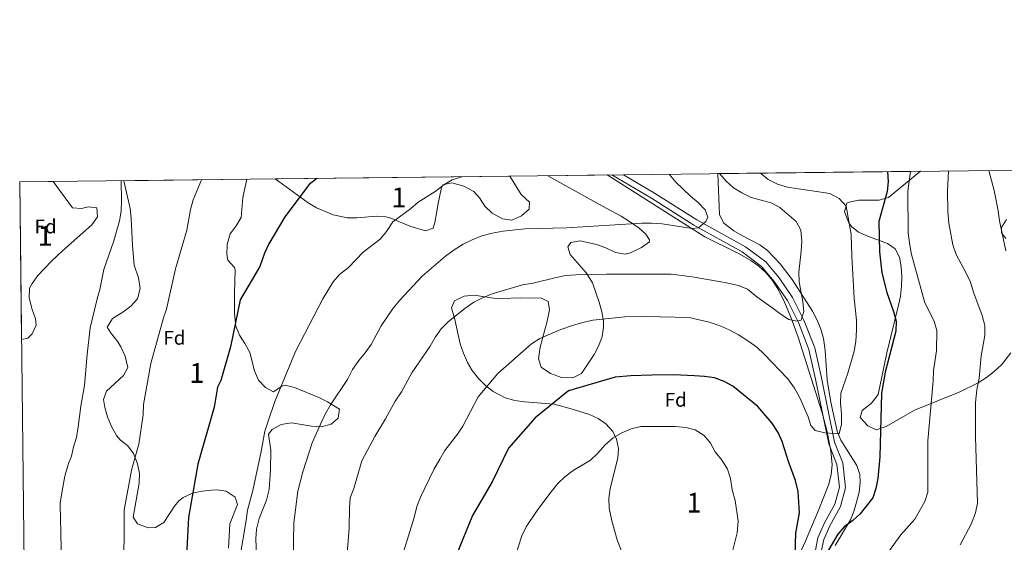
# Model space of a CAD drawing. Units: metres. Extents: x 580079 to 586953, y 4733523 to 4738233.
# Drawn here: x 580079 to 580579, y 4737967 to 4738233 of the extents above; entities that cross this region are included whole.
import ezdxf
from ezdxf.enums import TextEntityAlignment as Align

# ---------------------------------------------------------------- set-up
doc = ezdxf.new("R2010")
doc.units = ezdxf.units.M
doc.header["$MEASUREMENT"] = 0
doc.linetypes.add('DGN Style 3', pattern=[120.1361, 85.8115, -34.3246])
for name, color, linetype, lineweight in [('Nivel 21', 7, 'Continuous', 0), ('Nivel 35', 7, 'Continuous', 0), ('Nivel 37', 7, 'Continuous', 0), ('Nivel 4', 7, 'Continuous', 0), ('Nivel 48', 7, 'Continuous', 0), ('Nivel 49', 7, 'Continuous', 0), ('Nivel 5', 7, 'Continuous', 0), ('Nivel 57', 7, 'Continuous', 0), ('Nivel 61', 7, 'Continuous', 0)]:
    doc.layers.add(name, color=color, linetype=linetype, lineweight=lineweight)
doc.styles.add('Style-Arial', font='txt')
doc.styles.add('Style-Arial Narrow', font='txt')

msp = doc.modelspace()

# ---------------------------------------------------------------- linework, layer by layer
at = {"layer": 'Nivel 21', "color": 7, "linetype": 'Continuous', "lineweight": 0}
msp.add_polyline3d([(580379.75, 4738153.689999999, 857.5), (580399.9299999997, 4738141.800000001, 857.74), (580421.4200000018, 4738128.17, 859.9), (580446, 4738114.65, 861.52), (580455.870000001, 4738107.23, 862.6), (580462.370000001, 4738099.57, 863.41), (580468.9899999984, 4738089.93, 863.95), (580474.6000000015, 4738078.68, 865.03), (580479.9699999988, 4738065.029999999, 866.11), (580483.2800000012, 4738049.92, 867.73), (580490.0700000003, 4738017.050000001, 870.16), (580494.1499999985, 4738006.67, 870.97), (580495.4899999984, 4737994.99, 871.78), (580493.1099999994, 4737986.43, 872.86), (580487.8999999985, 4737976.869999999, 873.6700000000001), (580484.5300000012, 4737969.41, 874.48), (580483.2199999988, 4737963.130000001, 874.48), (580480.620000001, 4737956.75, 874.75), (580476.6000000015, 4737943.26, 875.5600000000001), (580472.370000001, 4737925.73, 877.72), (580468.7300000004, 4737901.32, 879.35), (580468.3599999994, 4737878.529999999, 880.16), (580469.8500000015, 4737861.640000001, 880.97)], dxfattribs=at)
at = {"layer": 'Nivel 21', "color": 7, "linetype": 'DGN Style 3', "lineweight": 0}
msp.add_polyline3d([(580471.5799999982, 4737861.790000001, 880.97), (580472.9200000018, 4737861.91, 880.97), (580471.4400000013, 4737878.65, 880.16), (580471.8000000007, 4737901.07, 879.35), (580475.3900000006, 4737925.140000001, 877.72), (580479.5799999982, 4737942.460000001, 875.5600000000001), (580483.5300000012, 4737955.73, 874.75), (580486.1799999997, 4737962.23, 874.48), (580487.4800000004, 4737968.449999999, 874.48), (580490.6600000001, 4737975.5, 873.6700000000001), (580495.9899999984, 4737985.27, 872.86), (580498.6099999994, 4737994.74, 871.78), (580497.1600000001, 4738007.43, 870.97), (580493.0300000012, 4738017.93, 870.16), (580486.2899999991, 4738050.560000001, 867.73), (580482.9299999997, 4738065.93, 866.11), (580477.4100000001, 4738079.93, 865.03), (580471.6499999985, 4738091.5, 863.95), (580464.8200000003, 4738101.439999999, 863.41), (580458, 4738109.49, 862.6), (580447.6799999997, 4738117.24, 861.52), (580422.9899999984, 4738130.82, 859.9), (580401.5399999991, 4738144.43, 857.74), (580385.8000000007, 4738153.76, 857.74)], dxfattribs=at)
at = {"layer": 'Nivel 35', "color": 92, "linetype": 'DGN Style 3', "lineweight": 0}
for points in [[(580493.3599999994, 4737965.369999999, 881.32), (580501.0399999991, 4737978.51, 878.89), (580502.6999999993, 4737982.66, 878.32), (580504.1799999997, 4737987.470000001, 877.87), (580505.4200000018, 4737992.49, 877.49), (580506.0399999991, 4737997.51, 877.1), (580505.7899999991, 4738001.59, 876.7), (580504.2699999996, 4738006.08, 876.09), (580496.120000001, 4738018.93, 873.96), (580494.3000000007, 4738023.560000001, 873.47), (580491.120000001, 4738038.279999999, 872.48), (580489.2100000009, 4738049.540000001, 871.84), (580488.2899999991, 4738064.5, 871.0600000000001), (580487.4200000018, 4738070.6, 870.76), (580486.0100000016, 4738075.390000001, 870.5500000000001), (580484.1099999994, 4738079.970000001, 870.36), (580481.8200000003, 4738084.4, 870.2), (580471.3999999985, 4738100.630000001, 869.4200000000001), (580465.3299999982, 4738108.52, 868.76), (580458.9800000004, 4738115.210000001, 868.0600000000001), (580455.0100000016, 4738118.16, 867.6), (580446.1600000001, 4738122.67, 866.46), (580441.8500000015, 4738125.279999999, 865.97), (580436.6700000018, 4738129.199999999, 865.7), (580434.5199999996, 4738133.390000001, 865.9), (580433.7600000016, 4738154.33, 870.9300000000001)], [(580536.5899999999, 4738155.550000001, 884.27), (580520.3500000015, 4738142.17, 878.86), (580515.620000001, 4738140.880000001, 877.95), (580505.1099999994, 4738140.810000001, 877.21), (580500.4100000001, 4738139.859999999, 876.85), (580499.3000000007, 4738139.300000001, 876.7), (580498.0700000003, 4738134.98, 875.84), (580500.25, 4738129.359999999, 874.86), (580501.5599999987, 4738127.43, 874.54), (580505.129999999, 4738124.609999999, 874.83), (580509.8500000015, 4738122.59, 876.4), (580519.879999999, 4738118.859999999, 880.9), (580523.7699999996, 4738116.130000001, 882.63), (580525.9899999984, 4738111.960000001, 883.19), (580526.7699999996, 4738107.060000001, 882.62), (580527.0899999999, 4738102.1, 881.66), (580526.9800000004, 4738097.130000001, 880.62), (580526.4200000018, 4738092.17, 879.76), (580525.6400000006, 4738088.189999999, 879.4), (580519.620000001, 4738063.290000001, 878.86), (580515.1999999993, 4738042.189999999, 877.24), (580511.7399999984, 4738037.800000001, 876.23), (580506.9400000013, 4738034.040000001, 874.9), (580505.9600000009, 4738030.42, 874.51), (580509.8200000003, 4738026.279999999, 875.47), (580514.1799999997, 4738024.27, 876.57), (580519.1400000006, 4738025.92, 877.58), (580533.629999999, 4738034.23, 880.49), (580556.2300000004, 4738043.369999999, 885.87), (580566.0100000016, 4738048.1, 887.76), (580570.1799999997, 4738050.77, 888.48), (580574.0899999999, 4738053.82, 889.1700000000001), (580577.7199999988, 4738057.27, 889.82), (580582.5599999987, 4738063.25, 890.75)], [(580095.9600000009, 4738150.33, 840.97), (580105.7899999991, 4738136.9, 840.97), (580110.4299999997, 4738136.699999999, 840.97), (580113.8900000006, 4738137.5, 840.97), (580118.2199999988, 4738136.99, 840.97), (580118.5500000007, 4738132.4, 840.97), (580115.5899999999, 4738128.33, 840.97), (580100.6799999997, 4738115.060000001, 841.8000000000001), (580095.1999999993, 4738109.800000001, 842.0500000000001), (580088.25, 4738102.609999999, 841.87), (580085.2600000016, 4738098.59, 841.64), (580083.9699999988, 4738096.210000001, 841.51), (580083.870000001, 4738091.220000001, 841.01), (580085.3299999982, 4738085.4, 841.12), (580086.9600000009, 4738080.57, 841.4200000000001), (580087.3599999994, 4738077.33, 841.51), (580085.2899999991, 4738072.949999999, 841.51), (580083.0899999999, 4738070.810000001, 841.51), (580079.9100000001, 4738070, 841.51)], [(580135.4100000001, 4738087.029999999, 844.82), (580138.7699999996, 4738090.790000001, 844.82), (580140.1799999997, 4738096.040000001, 844.82), (580139.3999999985, 4738101.35, 844.82), (580137.1900000013, 4738107.82, 844.82), (580136.2399999984, 4738117.779999999, 844.82), (580135.6999999993, 4738131.73, 844.83), (580135.0799999982, 4738136.689999999, 844.83), (580131.8200000003, 4738150.75, 844.71)], [(580194.379999999, 4738151.49, 847.52), (580192.2899999991, 4738142.290000001, 848.0600000000001), (580191.5599999987, 4738132.02, 848.0600000000001), (580189.0300000012, 4738127.77, 848.3100000000001), (580185.8900000006, 4738123.77, 848.58), (580184.4400000013, 4738118.41, 848.77), (580184.2699999996, 4738113.23, 848.9300000000001), (580184.7100000009, 4738110.359999999, 849.14), (580188.129999999, 4738106.699999999, 850.39), (580188.5300000012, 4738105.529999999, 850.76), (580188.0899999999, 4738093.640000001, 853.46), (580188.1700000018, 4738083.369999999, 854), (580188.7600000016, 4738076.890000001, 854.54), (580190.6000000015, 4738072.279999999, 854.8000000000001), (580193.3000000007, 4738067.99, 855.02), (580195.8900000006, 4738063.449999999, 855.63), (580198.2699999996, 4738054.140000001, 857.74), (580200.2899999991, 4738049.48, 858.86), (580203.8599999994, 4738045.65, 859.97), (580207.9299999997, 4738043.550000001, 861.03), (580212.2300000004, 4738046.33, 861.4300000000001), (580213.8500000015, 4738046.84, 861.57), (580218.6000000015, 4738045.73, 862.25), (580230.8900000006, 4738040.65, 863.96), (580235.3900000006, 4738038.380000001, 864.49), (580241.4899999984, 4738034.630000001, 864.8100000000001), (580240.7100000009, 4738030.16, 864.53), (580237.2300000004, 4738027.040000001, 864.27), (580232.3900000006, 4738025.689999999, 864.04), (580227.3099999987, 4738026.09, 863.82), (580217.0700000003, 4738027.82, 863.4), (580211.8399999999, 4738026.84, 863.19), (580207.1900000013, 4738024.369999999, 863.22), (580205.3999999985, 4738021.92, 863.19), (580206.5399999991, 4738013.83, 862.11), (580206.4499999993, 4738003.83, 861.58), (580205.7100000009, 4737993.869999999, 861.07), (580204.379999999, 4737988.49, 860.54), (580200.6000000015, 4737979.189999999, 859.32), (580199.3000000007, 4737973.790000001, 858.87), (580199.0100000016, 4737968.82, 858.74), (580199.4899999984, 4737953.800000001, 858.97)], [(580327.9400000013, 4738153.07, 862.12), (580333.75, 4738143.76, 862.44), (580337.9600000009, 4738139.85, 862.44), (580337.8599999994, 4738136.23, 862.44), (580333.9800000004, 4738132.890000001, 862.44), (580328.9899999984, 4738130.76, 862.44), (580324.1999999993, 4738131.41, 862.44), (580318.9699999988, 4738134.189999999, 862.44), (580315.3599999994, 4738137.810000001, 862.26), (580312.5199999996, 4738142.029999999, 861.83), (580309.6999999993, 4738145.189999999, 861.36), (580304.6099999994, 4738148.01, 860.61), (580298.4699999988, 4738149.65, 859.61), (580293.9499999993, 4738148.619999999, 858.6700000000001), (580293.2100000009, 4738147.23, 858.39), (580292.2600000016, 4738142.34, 858.14), (580291.6499999985, 4738139.109999999, 858.39), (580290.7600000016, 4738134.220000001, 859.66), (580289.8200000003, 4738129.460000001, 861.4), (580289.0500000007, 4738126.66, 862.1700000000001), (580285.2100000009, 4738125.33, 862.79), (580277.1499999985, 4738127.65, 862.71), (580268.0799999982, 4738131.59, 860.99), (580265.2300000004, 4738132.42, 860.5500000000001), (580260.3299999982, 4738132.790000001, 859.94), (580250.3200000003, 4738131.970000001, 858.73), (580245.3500000015, 4738131.939999999, 858.13), (580238.2899999991, 4738133.439999999, 857.26), (580229.7600000016, 4738136.91, 856.2), (580225.5300000012, 4738139.439999999, 855.52), (580208.75, 4738151.66, 852.1700000000001)], [(580344.1000000015, 4738091.07, 870.76), (580347.4400000013, 4738089.369999999, 871.23), (580348.1099999994, 4738085.210000001, 871.8000000000001), (580347.0399999991, 4738079.41, 872.44), (580343.370000001, 4738066.109999999, 873.79), (580342.629999999, 4738060.23, 874.4200000000001), (580343.870000001, 4738055.970000001, 874.99), (580348.6000000015, 4738052.74, 875.62), (580354.2399999984, 4738050.810000001, 876.11), (580359.9800000004, 4738050.540000001, 876.37), (580364.4899999984, 4738052.859999999, 876.22), (580370.8200000003, 4738062.380000001, 875.08), (580373.1999999993, 4738066.970000001, 874.48), (580374.879999999, 4738071.619999999, 873.87), (580375.6400000006, 4738076.32, 873.28), (580375.5199999996, 4738079.439999999, 872.9200000000001), (580374.6600000001, 4738084.210000001, 872.38), (580373.3399999999, 4738089, 871.84), (580369.9699999988, 4738098.84, 870.76), (580366.9200000018, 4738103.73, 870.27), (580358.629999999, 4738113.23, 869.35), (580357.3999999985, 4738117.18, 868.9), (580359, 4738119.290000001, 868.6), (580363.7199999988, 4738120.23, 868.16), (580371.9800000004, 4738118.310000001, 867.52), (580376.8399999999, 4738116.59, 867.38), (580381.6999999993, 4738114.33, 867.52), (580386.5599999987, 4738113.369999999, 867.6), (580389.3000000007, 4738114.119999999, 867.52), (580394.9299999997, 4738116.77, 867.14), (580398.8900000006, 4738119.67, 866.63), (580398.9699999988, 4738120.68, 866.44), (580397.0199999996, 4738123.630000001, 865.72), (580393.6799999997, 4738126.68, 864.8000000000001), (580389.3500000015, 4738129.74, 863.83), (580384.4899999984, 4738132.689999999, 862.96), (580375.0599999987, 4738137.779999999, 862.12), (580347.2399999984, 4738153.300000001, 861.2)], [(580377.5199999996, 4738153.66, 860.38), (580427.0599999987, 4738122.23, 863.95), (580444.8099999987, 4738113.41, 866.36), (580450.370000001, 4738110.279999999, 866.98), (580454.4899999984, 4738107.359999999, 867.3000000000001), (580458.1600000001, 4738103.91, 867.5600000000001), (580461.3999999985, 4738100.02, 867.8100000000001), (580464.2100000009, 4738095.790000001, 868.1), (580467.2800000012, 4738089.890000001, 868.6), (580471.129999999, 4738080.630000001, 869.53), (580474.5, 4738071.32, 870.48), (580486.629999999, 4738032.82, 874.32), (580489.25, 4738023.15, 875.27), (580491.0799999982, 4738013.470000001, 876.14), (580491.7100000009, 4738006.35, 876.7), (580491.3399999999, 4738001.51, 876.96), (580490.1000000015, 4737996.67, 877.09), (580485.0399999991, 4737983.74, 877.37), (580477.9699999988, 4737967.34, 877.78), (580473.9400000013, 4737958.33, 879.23)], [(580580, 4738121.369999999, 892.16), (580577.7600000016, 4738124.25, 892.37), (580577.7300000004, 4738126.949999999, 892.91), (580580.3599999994, 4738131.02, 894.69)], [(580386.120000001, 4737958.99, 888.64), (580382.5100000016, 4737968.369999999, 888.0500000000001), (580379.7699999996, 4737977.949999999, 887.4), (580378.4299999997, 4737984.380000001, 886.97), (580378.2199999988, 4737989.33, 886.63), (580378.9899999984, 4737994.390000001, 886.28), (580382.8399999999, 4738009.720000001, 885.07), (580383.1499999985, 4738014.689999999, 884.61), (580382.25, 4738019.51, 884.14), (580380.2899999991, 4738023.290000001, 883.73), (580376.8299999982, 4738027.189999999, 882.87), (580372.879999999, 4738030.01, 881.48), (580368.5399999991, 4738032.050000001, 879.85), (580359.1999999993, 4738034.93, 876.87), (580350.4800000004, 4738037.17, 875.6), (580335.4400000013, 4738038.35, 874.44), (580330.5, 4738039.07, 874.21), (580325.6999999993, 4738040.460000001, 874.0500000000001), (580319.5599999987, 4738043.710000001, 873.96), (580315.5799999982, 4738046.73, 874), (580312.0399999991, 4738050.279999999, 874.0500000000001), (580308.9299999997, 4738054.34, 874.07), (580306.5399999991, 4738058.359999999, 874), (580304.3900000006, 4738063.119999999, 873.78), (580302.8099999987, 4738067.890000001, 873.4), (580299.879999999, 4738081, 871.84), (580298.4200000018, 4738086.119999999, 870.51), (580299.8099999987, 4738089.65, 869.6800000000001), (580304.8000000007, 4738092.09, 869.45), (580309.8000000007, 4738092.550000001, 869.37), (580319.7800000012, 4738091.119999999, 869.54), (580323.5700000003, 4738090.91, 869.6800000000001), (580333.5599999987, 4738091.17, 870.1), (580344.1000000015, 4738091.07, 870.76)], [(580185.0500000007, 4737964.08, 858.25), (580185.7699999996, 4737976.390000001, 857.79), (580189.5700000003, 4737986.25, 857.41), (580188.370000001, 4737989.91, 857.25), (580183.9299999997, 4737993.029999999, 856.24), (580179.1000000015, 4737993.73, 854.85), (580176.4499999993, 4737993.6, 854.54), (580171.6499999985, 4737993.1, 854.54), (580166.8200000003, 4737991.98, 854.54), (580162.1000000015, 4737989.790000001, 854.54), (580159.75, 4737988.07, 854.54), (580157.6099999994, 4737985.35, 854.54), (580152.2699999996, 4737977.199999999, 854), (580147.9899999984, 4737974.560000001, 852.13), (580144.1900000013, 4737974.439999999, 850.76), (580138.8099999987, 4737976.4, 850.76), (580136.5799999982, 4737979.779999999, 850.76), (580138.1400000006, 4737988.439999999, 850.22), (580139.6900000013, 4737997.09, 850.22), (580139.870000001, 4738002.01, 850.14), (580138.870000001, 4738006.92, 849.98), (580136.870000001, 4738012.199999999, 849.6800000000001), (580133.8599999994, 4738016.01, 848.39), (580130.1799999997, 4738018.970000001, 846.5), (580128.1499999985, 4738021.310000001, 845.9), (580125.6499999985, 4738025.890000001, 845.72), (580123.6700000018, 4738030.75, 845.62), (580122.2699999996, 4738035.58, 845.52), (580121.5199999996, 4738039.630000001, 845.36), (580123.0799999982, 4738043.77, 845.11), (580131.6700000018, 4738051.75, 844.57), (580133.8900000006, 4738055.880000001, 844.34), (580132.4899999984, 4738061.619999999, 844.1700000000001), (580130.4100000001, 4738066.35, 844.21), (580128.8599999994, 4738068.859999999, 844.28), (580125.0399999991, 4738073.689999999, 844.82), (580123.3900000006, 4738076.380000001, 844.82), (580126.0599999987, 4738080.720000001, 844.82), (580131.4400000013, 4738084.01, 844.82), (580135.4100000001, 4738087.029999999, 844.82)]]:
    msp.add_polyline3d(points, dxfattribs=at)
at = {"layer": 'Nivel 4', "color": 30, "linetype": 'Continuous', "lineweight": 30, "flags": 128}
for points, elevation in [([(580519.8399999999, 4738155.35), (580520.1700000018, 4738150.25), (580519.629999999, 4738145.27), (580515.4100000001, 4738130.07), (580515.7399999984, 4738114.640000001), (580517.0500000007, 4738103.869999999), (580519.620000001, 4738093.92), (580522.8900000006, 4738084.369999999), (580524.2699999996, 4738079.33), (580524.0700000003, 4738074.290000001), (580518.7300000004, 4738053.51), (580516.7800000012, 4738042.790000001), (580515.9899999984, 4738010.52), (580514.9200000018, 4737999.439999999), (580513.9699999988, 4737994.390000001), (580512.3599999994, 4737989.66), (580506.0100000016, 4737981.51), (580502.2699999996, 4737978.189999999), (580497.8900000006, 4737974.890000001), (580494.6000000015, 4737971.119999999), (580483.7899999991, 4737952.68)], 875), ([(580229.8999999985, 4738151.91), (580225.9800000004, 4738148.75), (580213.7600000016, 4738132.41), (580205.629999999, 4738118.66), (580203.3500000015, 4738113.939999999), (580201.0300000012, 4738107.220000001), (580190.9800000004, 4738090.16), (580186.0700000003, 4738066.35), (580181.120000001, 4738049.34), (580179.4499999993, 4738045.93), (580177.8299999982, 4738035.73), (580169.5700000003, 4738006.800000001), (580164.6900000013, 4737979.6), (580163.2199999988, 4737950.720000001)], 850), ([(580472.8900000006, 4737960.779999999), (580473.3399999999, 4737971.630000001), (580475.0899999999, 4737981.960000001), (580474.4800000004, 4737992.92), (580473.1600000001, 4737998.42), (580469.5100000016, 4738008.029999999), (580466.3900000006, 4738018.26), (580464.4100000001, 4738022.85), (580461.0399999991, 4738027.73), (580454.0100000016, 4738035.970000001), (580441.3399999999, 4738046.369999999), (580436.9200000018, 4738048.689999999), (580431.9499999993, 4738050.609999999), (580426.8500000015, 4738051.35), (580421.75, 4738051.65), (580411.129999999, 4738052.1), (580400.1099999994, 4738052.02), (580389.5, 4738051.59), (580381.4400000013, 4738050.92), (580357.7300000004, 4738043.939999999), (580340.8599999994, 4738030.23), (580327.3999999985, 4738014.84), (580319.0399999991, 4737997.790000001), (580308.9899999984, 4737980.74), (580300.6700000018, 4737960.300000001)], 875)]:
    msp.add_lwpolyline(points, dxfattribs=dict(at, elevation=elevation))
at = {"layer": 'Nivel 49', "color": 7, "linetype": 'Continuous', "lineweight": 0, "extrusion": (-0.1406468708330809, -0.001668668505459095, 0.9900584191199434), "elevation": -88680.32939539112, "flags": 128}
msp.add_lwpolyline([(-4730934.971385842, 630397.2230755016), (-4730934.971385844, 630501.0929431245)], dxfattribs=at)
at = {"layer": 'Nivel 49', "color": 7, "linetype": 'Continuous', "lineweight": 0, "extrusion": (-7.936366241598688e-05, 0.00673797493911726, 0.9999772964398387), "elevation": 32720.45054835888, "flags": 128}
msp.add_lwpolyline([(580079.9749599062, 4737957.083996342), (580079.0449170507, 4738037.215815367), (580096.0249169953, 4738037.415819906)], dxfattribs=at)
at = {"layer": 'Nivel 49', "color": 7, "linetype": 'Continuous', "lineweight": 0, "extrusion": (-0.04486536665296964, -0.0005306964725575054, 0.9989929014944745), "elevation": -27698.48740700395, "flags": 128}
msp.add_lwpolyline([(-4730957.61821546, 635530.4715601839), (-4730957.61821546, 635593.0990086384)], dxfattribs=at)
at = {"layer": 'Nivel 49', "color": 7, "linetype": 'Continuous', "lineweight": 0, "extrusion": (-0.08317918508768488, -0.0009839974072794334, 0.9965341213010477), "elevation": -52074.40347233182, "flags": 128}
msp.add_lwpolyline([(-4730956.850438513, 634081.7050845772), (-4730956.850438513, 634201.3179881461)], dxfattribs=at)
at = {"layer": 'Nivel 49', "color": 7, "linetype": 'Continuous', "lineweight": 0, "extrusion": (0.02706683234877168, 0.0003217985351901521, 0.9996335743822865), "elevation": 18093.77667485674, "flags": 128}
msp.add_lwpolyline([(4730919.187030658, -636377.7305757813), (4730919.187030656, -636408.0238159522)], dxfattribs=at)
at = {"layer": 'Nivel 5', "color": 30, "linetype": 'Continuous', "lineweight": 0, "flags": 128}
for points, elevation in [([(580408.9899999984, 4738154.029999999), (580412.2800000012, 4738149.93), (580419.7399999984, 4738142.880000001), (580423.75, 4738139.65), (580427.2600000016, 4738135.98), (580428.5899999999, 4738132.15), (580427.5199999996, 4738129.960000001), (580423.9200000018, 4738126.74), (580420.6600000001, 4738126.43), (580405.3500000015, 4738128.77), (580400.0500000007, 4738129.24), (580395.0500000007, 4738129.220000001), (580357.0100000016, 4738126.800000001), (580335.5399999991, 4738126.26), (580324.5300000012, 4738125.09), (580319.0300000012, 4738124.1), (580313.8099999987, 4738122.68), (580308.8299999982, 4738120.76), (580304.3399999999, 4738118.560000001), (580299.6799999997, 4738115.67), (580295.3200000003, 4738112.359999999), (580283.379999999, 4738102.290000001), (580272.1799999997, 4738090.029999999), (580268.7899999991, 4738085.93), (580262.6999999993, 4738076.960000001), (580257.4800000004, 4738067.49), (580254.5399999991, 4738063.34), (580251.2300000004, 4738059.470000001), (580248.1499999985, 4738054.800000001), (580245.5799999982, 4738049.710000001), (580236.8399999999, 4738036.880000001), (580234.3500000015, 4738032.540000001), (580231.7699999996, 4738027.119999999), (580227.6400000006, 4738017.52), (580222.8900000006, 4738002.91), (580220.3500000015, 4737993.01), (580218.25, 4737976.949999999), (580217.9100000001, 4737958.140000001)], 860), ([(580434.5300000012, 4738154.34), (580437.8999999985, 4738150.52), (580441.620000001, 4738147.140000001), (580445.879999999, 4738144.52), (580450.5799999982, 4738142.25), (580460.8299999982, 4738139.529999999), (580465.2399999984, 4738137.199999999), (580473.4400000013, 4738129.99), (580475.7699999996, 4738125.550000001), (580476.2800000012, 4738120.09), (580476.0100000016, 4738115.01), (580474.8099999987, 4738104.33), (580474.9800000004, 4738099.33), (580476.879999999, 4738089.27), (580477.3599999994, 4738084.27), (580476.0100000016, 4738079.91), (580473.9899999984, 4738079.380000001), (580469.7800000012, 4738080.220000001), (580465.7699999996, 4738082.800000001), (580461.8399999999, 4738085.9), (580453.4100000001, 4738091.76), (580448.7699999996, 4738095.640000001), (580444.1400000006, 4738097.529999999), (580437.2199999988, 4738099.109999999), (580420.6600000001, 4738101.949999999), (580409.9499999993, 4738103.300000001), (580377.1499999985, 4738103.34), (580361.4899999984, 4738102.93), (580356.4200000018, 4738102.529999999), (580351.5, 4738101.630000001), (580339.9100000001, 4738098.77), (580334.4800000004, 4738097.859999999), (580319, 4738093.24), (580314.0899999999, 4738091.25), (580309.629999999, 4738088.98), (580305.1600000001, 4738085.859999999), (580296.7800000012, 4738079.290000001), (580293.0399999991, 4738075.49), (580290.1999999993, 4738071.369999999), (580287.5300000012, 4738066.67), (580278.2100000009, 4738053.18), (580272.9200000018, 4738043.57), (580269.6900000013, 4738038.76), (580264.7899999991, 4738029.779999999), (580259.3599999994, 4738020.76), (580252.75, 4738008.390000001), (580248.8000000007, 4737994.439999999), (580246.9499999993, 4737989.640000001), (580246.5500000007, 4737984.65), (580246.4200000018, 4737974.189999999), (580245.0199999996, 4737957.15)], 865), ([(580455.3299999982, 4738154.58), (580459.2800000012, 4738151.35), (580463.9299999997, 4738148.92), (580469.0199999996, 4738147.51), (580490.6499999985, 4738144.199999999), (580495.2399999984, 4738141.630000001), (580498.8299999982, 4738137.890000001), (580501.4100000001, 4738123.41), (580501.7100000009, 4738112.460000001), (580502.9400000013, 4738090.939999999), (580504.2100000009, 4738079.92), (580504.120000001, 4738074.92), (580503.7899999991, 4738069.040000001), (580502.8599999994, 4738064.130000001), (580499.7100000009, 4738052.99), (580496.1000000015, 4738042.810000001), (580495.9800000004, 4738037.810000001), (580496.4699999988, 4738032.290000001), (580496.5100000016, 4738027.07), (580495.2699999996, 4738022.220000001), (580488.0599999987, 4738022.66), (580483.0500000007, 4738023.779999999), (580480.9299999997, 4738026.369999999), (580479.5100000016, 4738030.779999999), (580475.3099999987, 4738040.470000001), (580472.6600000001, 4738045.380000001), (580469.2800000012, 4738050.060000001), (580457.2199999988, 4738062.66), (580453.4200000018, 4738066.109999999), (580449.4499999993, 4738069.130000001), (580444.2399999984, 4738072.49), (580439.5, 4738074.99), (580434.9100000001, 4738076.970000001), (580429.25, 4738078.890000001), (580419.1799999997, 4738081.199999999), (580397.1799999997, 4738081.689999999), (580386.4499999993, 4738081.529999999), (580370.25, 4738079.84), (580365.1099999994, 4738078.800000001), (580359.8500000015, 4738077.26), (580353.9899999984, 4738075.24), (580348.5899999999, 4738072.970000001), (580343.25, 4738070.529999999), (580338.9499999993, 4738067.960000001), (580321.8500000015, 4738052.74), (580311.9499999993, 4738040.939999999), (580304.0799999982, 4738026.130000001), (580301.379999999, 4738021.93), (580294.9100000001, 4738013.68), (580292.3900000006, 4738009.34), (580289.3900000006, 4738003.98), (580282.6099999994, 4737989.93), (580280.8099999987, 4737985.27), (580279.4299999997, 4737979.68), (580272.129999999, 4737956.16)], 870), ([(580531.629999999, 4738155.49), (580530.2399999984, 4738145.42), (580530.4100000001, 4738124.210000001), (580530.9899999984, 4738119.24), (580531.9600000009, 4738114.02), (580538.7699999996, 4738088.65), (580543.5599999987, 4738079.449999999), (580544.9600000009, 4738074.59), (580544.7199999988, 4738064.380000001), (580543.2199999988, 4738054.32), (580543.0199999996, 4738049.07), (580540.3099999987, 4738018.59), (580540.370000001, 4737992.550000001), (580538.9200000018, 4737987.76), (580533.7699999996, 4737978.75), (580526.629999999, 4737970.939999999), (580520.3200000003, 4737962.23)], 880), ([(580550.9100000001, 4738155.710000001), (580550.3299999982, 4738145.49), (580550.4600000009, 4738135.189999999), (580551.0399999991, 4738129.18), (580553.0100000016, 4738118.24), (580554.7199999988, 4738113.18), (580559.870000001, 4738103.720000001), (580562, 4738099.199999999), (580563.6999999993, 4738093.57), (580567.9499999993, 4738082.25), (580569.2899999991, 4738077.189999999), (580569.2699999996, 4738072.189999999), (580567.5300000012, 4738061.869999999), (580566.379999999, 4738050.41), (580565.2699999996, 4738044.529999999), (580564.6700000018, 4738038), (580564.6600000001, 4738020.67), (580565.5799999982, 4737986.890000001), (580564.629999999, 4737981.98), (580562.3999999985, 4737976.27), (580556.7600000016, 4737965.710000001)], 885), ([(580571.3599999994, 4738155.960000001), (580574.1400000006, 4738145.84), (580576.0899999999, 4738135.4), (580576.7100000009, 4738130.439999999), (580580.0199999996, 4738115.199999999)], 890), ([(580130.5399999991, 4738150.74), (580130.7699999996, 4738140.529999999), (580130.5199999996, 4738135.33), (580129.6999999993, 4738130.4), (580126.7399999984, 4738120.189999999), (580121.6900000013, 4738105.710000001), (580119.7699999996, 4738095.560000001), (580118.3000000007, 4738090.779999999), (580114.8099999987, 4738075.99), (580113.2100000009, 4738062.439999999), (580111.8399999999, 4738046.689999999), (580110.0700000003, 4738036.189999999), (580108.7699999996, 4738025.640000001), (580107.8900000006, 4738020.359999999), (580106.3000000007, 4738015.619999999), (580105.370000001, 4738010.76), (580103.7600000016, 4738007.060000001), (580101.9200000018, 4738000.619999999), (580100.6000000015, 4737993.24), (580099.4800000004, 4737987.02), (580099.6900000013, 4737978.029999999), (580099.879999999, 4737972.83), (580099.9800000004, 4737962.859999999)], 840), ([(580171.3599999994, 4738151.220000001), (580167.129999999, 4738140.99), (580165.8399999999, 4738136.16), (580163.8500000015, 4738125.550000001), (580158.0700000003, 4738105.949999999), (580153.5199999996, 4738085.48), (580151.9699999988, 4738081.16), (580145.5899999999, 4738057.83), (580141.8099999987, 4738037.07), (580141.7199999988, 4738031.9), (580139.5300000012, 4738016.970000001), (580137.4699999988, 4738009.76), (580135.7399999984, 4738003.710000001), (580134.4200000018, 4737996.33), (580133.0899999999, 4737988.939999999), (580132.0899999999, 4737983.310000001), (580132.0599999987, 4737976.32), (580132.0300000012, 4737971.220000001), (580131.8299999982, 4737961.24)], 845), ([(580303.6400000006, 4738152.790000001), (580298.7199999988, 4738151.220000001), (580294.4800000004, 4738148.57), (580290.0700000003, 4738145.35), (580281.4100000001, 4738139.77), (580277.6000000015, 4738136.540000001), (580268.5100000016, 4738129.810000001), (580265.2899999991, 4738125), (580262.1400000006, 4738121.109999999), (580253.4100000001, 4738114.390000001), (580246.0399999991, 4738106.640000001), (580241.4600000009, 4738103.130000001), (580238.1999999993, 4738099.34), (580232.9699999988, 4738090.710000001), (580219.1499999985, 4738064.02), (580208.620000001, 4738038.560000001), (580205.1400000006, 4738028.67), (580203.5899999999, 4738023.439999999), (580201.7100000009, 4738013.130000001), (580197.370000001, 4737993.300000001), (580194.6900000013, 4737983.41), (580194.0799999982, 4737978.119999999), (580190.8099999987, 4737959.130000001)], 855), ([(580439.7199999988, 4737957.02), (580443.5100000016, 4737971.84), (580443.9699999988, 4737977.859999999), (580442.4400000013, 4737988.369999999), (580441.0199999996, 4737993.720000001), (580440.0300000012, 4737999.439999999), (580438.5100000016, 4738004.199999999), (580435.8399999999, 4738008.540000001), (580432.3099999987, 4738013.01), (580430.0300000012, 4738017.49), (580426.7800000012, 4738021.279999999), (580422.2199999988, 4738024.17), (580417.3500000015, 4738025.32), (580412.0899999999, 4738025.949999999), (580394.5100000016, 4738025.84), (580389.6499999985, 4738024.66), (580384.8200000003, 4738022.710000001), (580380.5500000007, 4738020.109999999), (580376.4100000001, 4738016.59), (580372.5700000003, 4738012.25), (580368.9100000001, 4738008.84), (580360.120000001, 4738003.51), (580355.9899999984, 4738000.300000001), (580352.3599999994, 4737996.859999999), (580349.0199999996, 4737992.77), (580342.2699999996, 4737983.66), (580336.3200000003, 4737974.84), (580334.1499999985, 4737970.33), (580328.4499999993, 4737953.1)], 880)]:
    msp.add_lwpolyline(points, dxfattribs=dict(at, elevation=elevation))
at = {"layer": 'Nivel 57', "color": 92, "linetype": 'DGN Style 3', "lineweight": 0}
for points in [[(580582.5599999987, 4738063.25, 890.75), (580577.7199999988, 4738057.27, 889.82), (580574.0899999999, 4738053.82, 889.1700000000001), (580570.1799999997, 4738050.77, 888.48), (580566.0100000016, 4738048.1, 887.76), (580556.2300000004, 4738043.369999999, 885.87), (580533.629999999, 4738034.23, 880.49), (580519.1400000006, 4738025.92, 877.58), (580514.1799999997, 4738024.27, 876.57), (580509.8200000003, 4738026.279999999, 875.47), (580505.9600000009, 4738030.42, 874.51), (580506.9400000013, 4738034.040000001, 874.9), (580511.7399999984, 4738037.800000001, 876.23), (580515.1999999993, 4738042.189999999, 877.24), (580519.620000001, 4738063.290000001, 878.86), (580525.6400000006, 4738088.189999999, 879.4), (580526.4200000018, 4738092.17, 879.76), (580526.9800000004, 4738097.130000001, 880.62), (580527.0899999999, 4738102.1, 881.66), (580526.7699999996, 4738107.060000001, 882.62), (580525.9899999984, 4738111.960000001, 883.19), (580523.7699999996, 4738116.130000001, 882.63), (580519.879999999, 4738118.859999999, 880.9), (580509.8500000015, 4738122.59, 876.4), (580505.129999999, 4738124.609999999, 874.83), (580501.5599999987, 4738127.43, 874.54), (580500.25, 4738129.359999999, 874.86), (580498.0700000003, 4738134.98, 875.84), (580499.3000000007, 4738139.300000001, 876.7), (580500.4100000001, 4738139.859999999, 876.85), (580505.1099999994, 4738140.810000001, 877.21), (580515.620000001, 4738140.880000001, 877.95), (580520.3500000015, 4738142.17, 878.86), (580536.5899999999, 4738155.550000001, 884.27), (580536.5899999999, 4738155.550000001, 885.54), (580433.7600000016, 4738154.33, 870.9300000000001), (580434.5199999996, 4738133.390000001, 865.9), (580436.6700000018, 4738129.199999999, 865.7), (580441.8500000015, 4738125.279999999, 865.97), (580446.1600000001, 4738122.67, 866.46), (580455.0100000016, 4738118.16, 867.6), (580458.9800000004, 4738115.210000001, 868.0600000000001), (580465.3299999982, 4738108.52, 868.76), (580471.3999999985, 4738100.630000001, 869.4200000000001), (580481.8200000003, 4738084.4, 870.2), (580484.1099999994, 4738079.970000001, 870.36), (580486.0100000016, 4738075.390000001, 870.5500000000001), (580487.4200000018, 4738070.6, 870.76), (580488.2899999991, 4738064.5, 871.0600000000001), (580489.2100000009, 4738049.540000001, 871.84), (580491.120000001, 4738038.279999999, 872.48), (580494.3000000007, 4738023.560000001, 873.47), (580496.120000001, 4738018.93, 873.96), (580504.2699999996, 4738006.08, 876.09), (580505.7899999991, 4738001.59, 876.7), (580506.0399999991, 4737997.51, 877.1), (580505.4200000018, 4737992.49, 877.49), (580504.1799999997, 4737987.470000001, 877.87), (580502.6999999993, 4737982.66, 878.32), (580501.0399999991, 4737978.51, 878.89), (580493.3599999994, 4737965.369999999, 881.32)], [(580199.4899999984, 4737953.800000001, 858.97), (580199.0100000016, 4737968.82, 858.74), (580199.3000000007, 4737973.790000001, 858.87), (580200.6000000015, 4737979.189999999, 859.32), (580204.379999999, 4737988.49, 860.54), (580205.7100000009, 4737993.869999999, 861.07), (580206.4499999993, 4738003.83, 861.58), (580206.5399999991, 4738013.83, 862.11), (580205.3999999985, 4738021.92, 863.19), (580207.1900000013, 4738024.369999999, 863.22), (580211.8399999999, 4738026.84, 863.19), (580217.0700000003, 4738027.82, 863.4), (580227.3099999987, 4738026.09, 863.82), (580232.3900000006, 4738025.689999999, 864.04), (580237.2300000004, 4738027.040000001, 864.27), (580240.7100000009, 4738030.16, 864.53), (580241.4899999984, 4738034.630000001, 864.8100000000001), (580235.3900000006, 4738038.380000001, 864.49), (580230.8900000006, 4738040.65, 863.96), (580218.6000000015, 4738045.73, 862.25), (580213.8500000015, 4738046.84, 861.57), (580212.2300000004, 4738046.33, 861.4300000000001), (580207.9299999997, 4738043.550000001, 861.03), (580203.8599999994, 4738045.65, 859.97), (580200.2899999991, 4738049.48, 858.86), (580198.2699999996, 4738054.140000001, 857.74), (580195.8900000006, 4738063.449999999, 855.63), (580193.3000000007, 4738067.99, 855.02), (580190.6000000015, 4738072.279999999, 854.8000000000001), (580188.7600000016, 4738076.890000001, 854.54), (580188.1700000018, 4738083.369999999, 854), (580188.0899999999, 4738093.640000001, 853.46), (580188.5300000012, 4738105.529999999, 850.76), (580188.129999999, 4738106.699999999, 850.39), (580184.7100000009, 4738110.359999999, 849.14), (580184.2699999996, 4738113.23, 848.9300000000001), (580184.4400000013, 4738118.41, 848.77), (580185.8900000006, 4738123.77, 848.58), (580189.0300000012, 4738127.77, 848.3100000000001), (580191.5599999987, 4738132.02, 848.0600000000001), (580192.2899999991, 4738142.290000001, 848.0600000000001), (580194.379999999, 4738151.49, 847.52), (580131.8200000003, 4738150.75, 844.71), (580135.0799999982, 4738136.689999999, 844.83), (580135.6999999993, 4738131.73, 844.83), (580136.2399999984, 4738117.779999999, 844.82), (580137.1900000013, 4738107.82, 844.82), (580139.3999999985, 4738101.35, 844.82), (580140.1799999997, 4738096.040000001, 844.82), (580138.7699999996, 4738090.790000001, 844.82), (580135.4100000001, 4738087.029999999, 844.82), (580131.4400000013, 4738084.01, 844.82), (580126.0599999987, 4738080.720000001, 844.82), (580123.3900000006, 4738076.380000001, 844.82), (580125.0399999991, 4738073.689999999, 844.82), (580128.8599999994, 4738068.859999999, 844.28), (580130.4100000001, 4738066.35, 844.21), (580132.4899999984, 4738061.619999999, 844.1700000000001), (580133.8900000006, 4738055.880000001, 844.34), (580131.6700000018, 4738051.75, 844.57), (580123.0799999982, 4738043.77, 845.11), (580121.5199999996, 4738039.630000001, 845.36), (580122.2699999996, 4738035.58, 845.52), (580123.6700000018, 4738030.75, 845.62), (580125.6499999985, 4738025.890000001, 845.72), (580128.1499999985, 4738021.310000001, 845.9), (580130.1799999997, 4738018.970000001, 846.5), (580133.8599999994, 4738016.01, 848.39), (580136.870000001, 4738012.199999999, 849.6800000000001), (580138.870000001, 4738006.92, 849.98), (580139.870000001, 4738002.01, 850.14), (580139.6900000013, 4737997.09, 850.22), (580138.1400000006, 4737988.439999999, 850.22), (580136.5799999982, 4737979.779999999, 850.76), (580138.8099999987, 4737976.4, 850.76), (580144.1900000013, 4737974.439999999, 850.76), (580147.9899999984, 4737974.560000001, 852.13), (580152.2699999996, 4737977.199999999, 854), (580157.6099999994, 4737985.35, 854.54), (580159.75, 4737988.07, 854.54), (580162.1000000015, 4737989.790000001, 854.54), (580166.8200000003, 4737991.98, 854.54), (580171.6499999985, 4737993.1, 854.54), (580176.4499999993, 4737993.6, 854.54), (580179.1000000015, 4737993.73, 854.85), (580183.9299999997, 4737993.029999999, 856.24), (580188.370000001, 4737989.91, 857.25), (580189.5700000003, 4737986.25, 857.41), (580185.7699999996, 4737976.390000001, 857.79), (580185.0500000007, 4737964.08, 858.25)], [(580473.9400000013, 4737958.33, 879.23), (580477.9699999988, 4737967.34, 877.78), (580485.0399999991, 4737983.74, 877.37), (580490.1000000015, 4737996.67, 877.09), (580491.3399999999, 4738001.51, 876.96), (580491.7100000009, 4738006.35, 876.7), (580491.0799999982, 4738013.470000001, 876.14), (580489.25, 4738023.15, 875.27), (580486.629999999, 4738032.82, 874.32), (580474.5, 4738071.32, 870.48), (580471.129999999, 4738080.630000001, 869.53), (580467.2800000012, 4738089.890000001, 868.6), (580464.2100000009, 4738095.790000001, 868.1), (580461.3999999985, 4738100.02, 867.8100000000001), (580458.1600000001, 4738103.91, 867.5600000000001), (580454.4899999984, 4738107.359999999, 867.3000000000001), (580450.370000001, 4738110.279999999, 866.98), (580444.8099999987, 4738113.41, 866.36), (580427.0599999987, 4738122.23, 863.95), (580377.5199999996, 4738153.66, 860.38), (580347.2399999984, 4738153.300000001, 861.2), (580375.0599999987, 4738137.779999999, 862.12), (580384.4899999984, 4738132.689999999, 862.96), (580389.3500000015, 4738129.74, 863.83), (580393.6799999997, 4738126.68, 864.8000000000001), (580397.0199999996, 4738123.630000001, 865.72), (580398.9699999988, 4738120.68, 866.44), (580398.8900000006, 4738119.67, 866.63), (580394.9299999997, 4738116.77, 867.14), (580389.3000000007, 4738114.119999999, 867.52), (580386.5599999987, 4738113.369999999, 867.6), (580381.6999999993, 4738114.33, 867.52), (580376.8399999999, 4738116.59, 867.38), (580371.9800000004, 4738118.310000001, 867.52), (580363.7199999988, 4738120.23, 868.16), (580359, 4738119.290000001, 868.6), (580357.3999999985, 4738117.18, 868.9), (580358.629999999, 4738113.23, 869.35), (580366.9200000018, 4738103.73, 870.27), (580369.9699999988, 4738098.84, 870.76), (580373.3399999999, 4738089, 871.84), (580374.6600000001, 4738084.210000001, 872.38), (580375.5199999996, 4738079.439999999, 872.9200000000001), (580375.6400000006, 4738076.32, 873.28), (580374.879999999, 4738071.619999999, 873.87), (580373.1999999993, 4738066.970000001, 874.48), (580370.8200000003, 4738062.380000001, 875.08), (580364.4899999984, 4738052.859999999, 876.22), (580359.9800000004, 4738050.540000001, 876.37), (580354.2399999984, 4738050.810000001, 876.11), (580348.6000000015, 4738052.74, 875.62), (580343.870000001, 4738055.970000001, 874.99), (580342.629999999, 4738060.23, 874.4200000000001), (580343.370000001, 4738066.109999999, 873.79), (580347.0399999991, 4738079.41, 872.44), (580348.1099999994, 4738085.210000001, 871.8000000000001), (580347.4400000013, 4738089.369999999, 871.23), (580344.1000000015, 4738091.07, 870.76), (580333.5599999987, 4738091.17, 870.1), (580323.5700000003, 4738090.91, 869.6800000000001), (580319.7800000012, 4738091.119999999, 869.54), (580309.8000000007, 4738092.550000001, 869.37), (580304.8000000007, 4738092.09, 869.45), (580299.8099999987, 4738089.65, 869.6800000000001), (580298.4200000018, 4738086.119999999, 870.51), (580299.879999999, 4738081, 871.84), (580302.8099999987, 4738067.890000001, 873.4), (580304.3900000006, 4738063.119999999, 873.78), (580306.5399999991, 4738058.359999999, 874), (580308.9299999997, 4738054.34, 874.07), (580312.0399999991, 4738050.279999999, 874.0500000000001), (580315.5799999982, 4738046.73, 874), (580319.5599999987, 4738043.710000001, 873.96), (580325.6999999993, 4738040.460000001, 874.0500000000001), (580330.5, 4738039.07, 874.21), (580335.4400000013, 4738038.35, 874.44), (580350.4800000004, 4738037.17, 875.6), (580359.1999999993, 4738034.93, 876.87), (580368.5399999991, 4738032.050000001, 879.85), (580372.879999999, 4738030.01, 881.48), (580376.8299999982, 4738027.189999999, 882.87), (580380.2899999991, 4738023.290000001, 883.73), (580382.25, 4738019.51, 884.14), (580383.1499999985, 4738014.689999999, 884.61), (580382.8399999999, 4738009.720000001, 885.07), (580378.9899999984, 4737994.390000001, 886.28), (580378.2199999988, 4737989.33, 886.63), (580378.4299999997, 4737984.380000001, 886.97), (580379.7699999996, 4737977.949999999, 887.4), (580382.5100000016, 4737968.369999999, 888.0500000000001), (580386.120000001, 4737958.99, 888.64)], [(580580.3599999994, 4738131.02, 894.69), (580577.7300000004, 4738126.949999999, 892.91), (580577.7600000016, 4738124.25, 892.37), (580580, 4738121.369999999, 892.16)]]:
    msp.add_polyline3d(points, dxfattribs=at)
for points in [[(580079.9100000001, 4738070, 841.51), (580083.0899999999, 4738070.810000001, 841.51), (580085.2899999991, 4738072.949999999, 841.51), (580087.3599999994, 4738077.33, 841.51), (580086.9600000009, 4738080.57, 841.4200000000001), (580085.3299999982, 4738085.4, 841.12), (580083.870000001, 4738091.220000001, 841.01), (580083.9699999988, 4738096.210000001, 841.51), (580085.2600000016, 4738098.59, 841.64), (580088.25, 4738102.609999999, 841.87), (580095.1999999993, 4738109.800000001, 842.0500000000001), (580100.6799999997, 4738115.060000001, 841.8000000000001), (580115.5899999999, 4738128.33, 840.97), (580118.5500000007, 4738132.4, 840.97), (580118.2199999988, 4738136.99, 840.97), (580113.8900000006, 4738137.5, 840.97), (580110.4299999997, 4738136.699999999, 840.97), (580105.7899999991, 4738136.9, 840.97), (580095.9600000009, 4738150.33, 840.97), (580078.9800000004, 4738150.130000001, 840.97)], [(580208.75, 4738151.66, 852.1700000000001), (580225.5300000012, 4738139.439999999, 855.52), (580229.7600000016, 4738136.91, 856.2), (580238.2899999991, 4738133.439999999, 857.26), (580245.3500000015, 4738131.939999999, 858.13), (580250.3200000003, 4738131.970000001, 858.73), (580260.3299999982, 4738132.790000001, 859.94), (580265.2300000004, 4738132.42, 860.5500000000001), (580268.0799999982, 4738131.59, 860.99), (580277.1499999985, 4738127.65, 862.71), (580285.2100000009, 4738125.33, 862.79), (580289.0500000007, 4738126.66, 862.1700000000001), (580289.8200000003, 4738129.460000001, 861.4), (580290.7600000016, 4738134.220000001, 859.66), (580291.6499999985, 4738139.109999999, 858.39), (580292.2600000016, 4738142.34, 858.14), (580293.2100000009, 4738147.23, 858.39), (580293.9499999993, 4738148.619999999, 858.6700000000001), (580298.4699999988, 4738149.65, 859.61), (580304.6099999994, 4738148.01, 860.61), (580309.6999999993, 4738145.189999999, 861.36), (580312.5199999996, 4738142.029999999, 861.83), (580315.3599999994, 4738137.810000001, 862.26), (580318.9699999988, 4738134.189999999, 862.44), (580324.1999999993, 4738131.41, 862.44), (580328.9899999984, 4738130.76, 862.44), (580333.9800000004, 4738132.890000001, 862.44), (580337.8599999994, 4738136.23, 862.44), (580337.9600000009, 4738139.85, 862.44), (580333.75, 4738143.76, 862.44), (580327.9400000013, 4738153.07, 862.12)]]:
    msp.add_polyline3d(points, close=True, dxfattribs=at)
at = {"layer": 'Nivel 61', "color": 7, "linetype": 'Continuous', "lineweight": 0, "flags": 128}
msp.add_lwpolyline([(580105.8299999982, 4735836.73), (580078.9800000004, 4738150.130000001), (583486.6600000001, 4738190.49), (586894.3500000015, 4738232.540000001), (586923.4499999993, 4735919.18), (586952.5500000007, 4733605.790000001), (583542.6099999994, 4733563.75), (580132.6700000018, 4733523.380000001)], close=True, dxfattribs=at)

# ---------------------------------------------------------------- texts
at = {"layer": 'Nivel 37', "color": 92, "linetype": 'Continuous', "lineweight": 0, "style": 'Style-Arial'}
for p in [(580092.1349360198, 4738127.499979999, 836.94), (580157.5649360195, 4738070.94998, 846.1), (580412.2649360187, 4738039.46998, 877.41)]:
    msp.add_text('Fd', height=6.99996, dxfattribs=at).set_placement(p, align=Align.MIDDLE_CENTER)
at = {"layer": 'Nivel 48', "color": 92, "linetype": 'Continuous', "lineweight": 0, "style": 'Style-Arial Narrow'}
for p in [(580271.6351870112, 4738142.279979998, 853.9300000000001), (580091.9051870108, 4738122.69998, 836.87), (580168.985187009, 4738053.069979999, 848.26), (580421.60518701, 4737987.19998, 882.27)]:
    msp.add_text('1', height=9.99996, dxfattribs=at).set_placement(p, align=Align.MIDDLE_CENTER)

doc.saveas('drawing.dxf')
